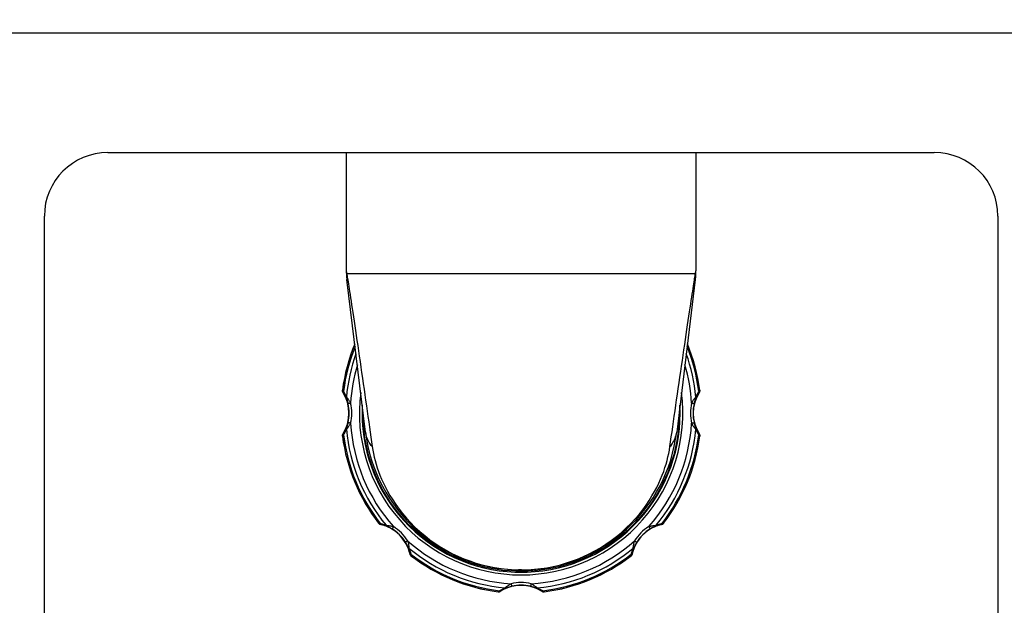
# Model space of a CAD drawing. Units: millimetres. Extents: x 816 to 2483, y -737 to 1643.
# Drawn here: x 1320 to 1505, y 653 to 764 of the extents above; entities that cross this region are included whole.
import ezdxf

# ---------------------------------------------------------------- set-up
doc = ezdxf.new("R2010")
doc.units = ezdxf.units.MM
doc.header["$LTSCALE"] = 5
doc.header["$PDMODE"] = 3
doc.header["$PDSIZE"] = 0.3125
doc.layers.get('0').update_dxf_attribs({"linetype": 'CONTINUOUS'})
doc.layers.get('Defpoints').update_dxf_attribs({"linetype": 'CONTINUOUS'})
doc.layers.add('AM_5 ( Bemassung)', color=3, linetype='CONTINUOUS', lineweight=25)
doc.styles.get("Standard").update_dxf_attribs({"font": 'arial.ttf'})
doc.dimstyles.new('BENUTZERDEFINIERTE NORM$0', dxfattribs={"dimtxt": 3.5, "dimasz": 2.5, "dimexe": 1, "dimexo": 0, "dimgap": 1.5, "dimtad": 1, "dimdsep": 46, "dimtxsty": 'Standard', "dimcen": 0, "dimclrd": 256, "dimclre": 256, "dimclrt": 6, "dimadec": 0, "dimazin": 2, "dimtp": 0.1, "dimtm": 0.1, "dimtfac": 0.71, "dimtmove": 0, "dimatfit": 3, "dimfxl": 1, "dimlwd": -1, "dimlwe": -1, "dimarcsym": 0})

# ---------------------------------------------------------------- blocks, each defined once
blk = doc.blocks.new('*D31')
at = {"layer": 'AM_5 ( Bemassung)', "transparency": 16777216}
for p, q in [((1427.61, 1643.24), (908.11, 1643.24)), ((928.11, 601.39), (928.11, 1593.24)), ((1302.28, 551.39), (908.11, 551.39))]:
    blk.add_line(p, q, dxfattribs=at)
for points in [[(919.78, 1593.24), (936.45, 1593.24), (928.11, 1643.24)], [(919.78, 601.39), (936.45, 601.39), (928.11, 551.39)]]:
    blk.add_solid(points, dxfattribs=at)
at = {"layer": 'Defpoints', "color": 0, "transparency": 16777216}
for p in [(928.11, 1643.24), (1427.61, 1643.24), (1302.28, 551.39)]:
    blk.add_point(p, dxfattribs=at)
at = {"layer": 'AM_5 ( Bemassung)', "color": 6, "transparency": 16777216, "insert": (862.37, 1084.94), "char_height": 70, "attachment_point": 5, "rotation": 90}
blk.add_mtext('1092', dxfattribs=at)

msp = doc.modelspace()

# ---------------------------------------------------------------- linework, layer by layer
at = {"color": 9, "linetype": 'Continuous'}
for p, q in [((1524.776, 761.391), (1303.776, 761.391)), ((1381.276, 716.551), (1381.367, 716.009)), ((1447.185, 716.009), (1447.276, 716.553)), ((1380.552, 694.013), (1380.558, 694.015)), ((1380.625, 693.684), (1380.631, 693.685)), ((1447.922, 693.685), (1447.927, 693.684)), ((1447.994, 694.015), (1448, 694.013)), ((1380.558, 685.366), (1380.552, 685.368)), ((1380.631, 685.696), (1380.625, 685.697)), ((1447.927, 685.697), (1447.922, 685.696)), ((1448, 685.368), (1447.994, 685.366)), ((1387.373, 668.901), (1387.376, 668.906)), ((1387.657, 668.719), (1387.661, 668.724)), ((1440.892, 668.724), (1440.895, 668.719)), ((1441.176, 668.906), (1441.179, 668.901)), ((1393.31, 663.075), (1393.305, 663.072)), ((1393.491, 662.791), (1393.486, 662.787)), ((1435.066, 662.787), (1435.061, 662.791)), ((1435.248, 663.072), (1435.242, 663.075)), ((1413.811, 660.118), (1414.177, 660.109)), ((1414.177, 660.109), (1414.204, 660.109)), ((1414.348, 660.109), (1414.361, 660.109)), ((1414.361, 660.109), (1415.103, 660.127)), ((1424.207, 661.353), (1424.367, 661.411)), ((1424.367, 661.411), (1424.407, 661.425)), ((1413.106, 659.687), (1413.285, 659.682)), ((1413.285, 659.682), (1414.068, 659.664)), ((1409.953, 655.966), (1409.952, 655.973)), ((1410.283, 656.039), (1410.282, 656.045)), ((1418.271, 656.045), (1418.269, 656.039)), ((1418.6, 655.973), (1418.599, 655.966))]:
    msp.add_line(p, q, dxfattribs=at)
at = {"color": 7, "linetype": 'Continuous'}
for p, q in [((1336.276, 738.891), (1492.276, 738.891)), ((1381.276, 738.891), (1381.276, 716.551)), ((1447.276, 738.891), (1447.276, 716.553)), ((1324.276, 617.891), (1324.276, 726.891)), ((1504.276, 726.891), (1504.276, 617.891)), ((1381.276, 716.551), (1381.276, 716.551)), ((1447.276, 716.553), (1447.276, 716.553)), ((1381.342, 715.467), (1381.342, 715.467)), ((1381.342, 715.467), (1381.408, 714.922)), ((1384.91, 686.12), (1381.408, 714.922)), ((1447.144, 714.922), (1443.642, 686.12)), ((1447.144, 714.922), (1447.21, 715.467)), ((1447.21, 715.467), (1447.21, 715.467)), ((1414.177, 660.109), (1413.811, 660.112)), ((1414.2, 660.109), (1414.177, 660.109)), ((1414.216, 660.109), (1414.276, 660.109)), ((1414.276, 660.109), (1414.348, 660.109)), ((1414.352, 660.109), (1414.314, 660.109)), ((1414.35, 660.109), (1414.348, 660.109)), ((1414.351, 660.109), (1414.35, 660.109)), ((1414.352, 660.109), (1414.351, 660.109)), ((1423.345, 661.066), (1423.371, 661.074)), ((1414.068, 659.664), (1414.276, 659.664)), ((1414.276, 659.664), (1414.292, 659.664))]:
    msp.add_line(p, q, dxfattribs=at)
for points in [[(1381.276, 716.551), (1381.278, 716.396), (1381.283, 716.21), (1381.292, 716.023), (1381.305, 715.837), (1381.322, 715.65), (1381.342, 715.467)], [(1447.21, 715.467), (1447.231, 715.652), (1447.248, 715.838), (1447.26, 716.025), (1447.269, 716.211), (1447.275, 716.398), (1447.276, 716.553)], [(1380.625, 693.684), (1380.603, 693.721), (1380.585, 693.76), (1380.571, 693.801), (1380.56, 693.842), (1380.552, 693.885), (1380.548, 693.927), (1380.548, 693.971), (1380.552, 694.013)], [(1447.927, 693.684), (1447.949, 693.721), (1447.967, 693.76), (1447.981, 693.801), (1447.992, 693.842), (1448, 693.885), (1448.004, 693.927), (1448.004, 693.971), (1448, 694.013)], [(1380.625, 685.697), (1380.603, 685.66), (1380.585, 685.621), (1380.571, 685.58), (1380.56, 685.539), (1380.552, 685.497), (1380.548, 685.454), (1380.548, 685.411), (1380.552, 685.368)], [(1447.927, 685.697), (1447.949, 685.66), (1447.967, 685.621), (1447.981, 685.58), (1447.992, 685.539), (1448, 685.497), (1448.004, 685.454), (1448.004, 685.411), (1448, 685.368)], [(1387.657, 668.719), (1387.616, 668.73), (1387.575, 668.745), (1387.537, 668.764), (1387.499, 668.785), (1387.464, 668.81), (1387.431, 668.837), (1387.401, 668.868), (1387.373, 668.901)], [(1440.895, 668.719), (1440.936, 668.73), (1440.977, 668.745), (1441.016, 668.764), (1441.053, 668.785), (1441.088, 668.81), (1441.121, 668.837), (1441.152, 668.868), (1441.179, 668.901)], [(1393.305, 663.072), (1393.316, 663.03), (1393.331, 662.99), (1393.349, 662.951), (1393.371, 662.914), (1393.395, 662.879), (1393.423, 662.846), (1393.453, 662.815), (1393.486, 662.787)], [(1435.248, 663.072), (1435.236, 663.03), (1435.221, 662.99), (1435.203, 662.951), (1435.181, 662.914), (1435.157, 662.879), (1435.129, 662.846), (1435.099, 662.815), (1435.066, 662.787)], [(1414.35, 660.109), (1414.35, 660.109), (1414.352, 660.109), (1414.355, 660.109), (1414.357, 660.109), (1414.359, 660.109), (1414.361, 660.109)], [(1423.371, 661.074), (1423.553, 661.132), (1424.207, 661.353)], [(1410.283, 656.039), (1410.246, 656.018), (1410.206, 656), (1410.166, 655.985), (1410.124, 655.974), (1410.082, 655.967), (1410.039, 655.963), (1409.996, 655.963), (1409.953, 655.966)], [(1418.269, 656.039), (1418.307, 656.018), (1418.346, 656), (1418.386, 655.985), (1418.428, 655.974), (1418.47, 655.967), (1418.513, 655.963), (1418.556, 655.963), (1418.599, 655.966)]]:
    msp.add_lwpolyline(points, dxfattribs=at)
at = {"color": 9, "linetype": 'Continuous'}
for points in [[(1381.367, 716.009), (1381.361, 715.827), (1381.361, 715.645), (1381.365, 715.464), (1381.374, 715.283), (1381.389, 715.102), (1381.408, 714.922)], [(1381.367, 716.009), (1381.396, 715.832), (1381.43, 715.624), (1381.468, 715.383), (1381.512, 715.108), (1381.561, 714.797), (1381.616, 714.45), (1381.676, 714.066), (1381.742, 713.64), (1381.815, 713.168), (1381.895, 712.651), (1381.982, 712.087), (1382.075, 711.48), (1382.174, 710.833), (1382.278, 710.147), (1382.387, 709.422), (1382.502, 708.66), (1382.621, 707.86), (1382.746, 707.026), (1382.875, 706.164), (1383.007, 705.272), (1383.144, 704.351), (1383.285, 703.403), (1383.428, 702.434), (1383.573, 701.446), (1383.721, 700.44), (1383.87, 699.419), (1384.02, 698.388), (1384.171, 697.347), (1384.323, 696.302), (1384.475, 695.253), (1384.627, 694.205), (1384.778, 693.158), (1384.928, 692.115), (1385.077, 691.079), (1385.225, 690.053), (1385.371, 689.039), (1385.514, 688.039), (1385.655, 687.058), (1385.793, 686.1), (1385.927, 685.166), (1386.057, 684.256), (1386.183, 683.374)], [(1414.276, 716.009), (1412.977, 716.009), (1411.68, 716.009), (1410.386, 716.009), (1409.099, 716.009), (1407.82, 716.009), (1406.551, 716.009), (1405.294, 716.009), (1404.051, 716.009), (1402.823, 716.009), (1401.614, 716.009), (1400.424, 716.009), (1399.255, 716.009), (1398.11, 716.009), (1396.99, 716.009), (1395.897, 716.009), (1394.832, 716.009), (1393.797, 716.009), (1392.794, 716.009), (1391.825, 716.009), (1390.89, 716.009), (1389.992, 716.009), (1389.131, 716.009), (1388.309, 716.009), (1387.527, 716.009), (1386.787, 716.009), (1386.09, 716.009), (1385.436, 716.009), (1384.827, 716.009), (1384.263, 716.009), (1383.746, 716.009), (1383.277, 716.009), (1382.855, 716.009), (1382.483, 716.009), (1382.159, 716.009), (1381.885, 716.009), (1381.662, 716.009), (1381.489, 716.009), (1381.367, 716.009)], [(1447.185, 716.009), (1447.063, 716.009), (1446.89, 716.009), (1446.667, 716.009), (1446.393, 716.009), (1446.07, 716.009), (1445.697, 716.009), (1445.275, 716.009), (1444.806, 716.009), (1444.289, 716.009), (1443.725, 716.009), (1443.116, 716.009), (1442.463, 716.009), (1441.765, 716.009), (1441.025, 716.009), (1440.243, 716.009), (1439.421, 716.009), (1438.561, 716.009), (1437.662, 716.009), (1436.727, 716.009), (1435.758, 716.009), (1434.755, 716.009), (1433.72, 716.009), (1432.655, 716.009), (1431.562, 716.009), (1430.442, 716.009), (1429.297, 716.009), (1428.128, 716.009), (1426.938, 716.009), (1425.729, 716.009), (1424.501, 716.009), (1423.258, 716.009), (1422.001, 716.009), (1420.732, 716.009), (1419.453, 716.009), (1418.166, 716.009), (1416.872, 716.009), (1415.575, 716.009), (1414.276, 716.009)], [(1442.369, 683.374), (1442.497, 684.27), (1442.629, 685.193), (1442.765, 686.141), (1442.904, 687.111), (1443.046, 688.104), (1443.191, 689.116), (1443.339, 690.142), (1443.488, 691.181), (1443.64, 692.231), (1443.792, 693.288), (1443.946, 694.35), (1444.1, 695.414), (1444.254, 696.476), (1444.408, 697.533), (1444.56, 698.581), (1444.712, 699.619), (1444.862, 700.644), (1445.01, 701.652), (1445.156, 702.641), (1445.298, 703.609), (1445.438, 704.553), (1445.574, 705.468), (1445.705, 706.35), (1445.832, 707.2), (1445.954, 708.02), (1446.072, 708.805), (1446.184, 709.552), (1446.291, 710.262), (1446.394, 710.933), (1446.49, 711.565), (1446.581, 712.157), (1446.665, 712.705), (1446.743, 713.208), (1446.814, 713.666), (1446.878, 714.079), (1446.937, 714.453), (1446.99, 714.792), (1447.038, 715.098), (1447.082, 715.371), (1447.121, 715.613), (1447.155, 715.825), (1447.185, 716.009)], [(1447.185, 716.009), (1447.191, 715.827), (1447.191, 715.645), (1447.187, 715.464), (1447.178, 715.283), (1447.163, 715.102), (1447.144, 714.922)], [(1380.558, 694.015), (1380.554, 693.958), (1380.557, 693.9), (1380.566, 693.844), (1380.581, 693.788), (1380.603, 693.735), (1380.631, 693.685)], [(1380.558, 694.015), (1380.561, 694.013), (1380.568, 694.007), (1380.579, 693.996), (1380.593, 693.981), (1380.611, 693.961), (1380.633, 693.937), (1380.658, 693.909), (1380.687, 693.875), (1380.719, 693.836), (1380.755, 693.793)], [(1380.631, 693.685), (1380.633, 693.683), (1380.638, 693.678), (1380.645, 693.669), (1380.655, 693.655), (1380.667, 693.638), (1380.682, 693.616), (1380.699, 693.59), (1380.718, 693.56), (1380.74, 693.526), (1380.765, 693.487)], [(1380.755, 693.793), (1380.741, 693.752), (1380.732, 693.712), (1380.726, 693.671), (1380.725, 693.632), (1380.728, 693.593), (1380.736, 693.556), (1380.748, 693.52), (1380.765, 693.487)], [(1380.755, 693.793), (1380.814, 693.695), (1380.875, 693.588), (1380.939, 693.473), (1381.005, 693.348), (1381.073, 693.213), (1381.144, 693.067), (1381.216, 692.909), (1381.289, 692.738)], [(1380.765, 693.487), (1380.82, 693.396), (1380.877, 693.297), (1380.937, 693.19), (1381, 693.075), (1381.064, 692.95), (1381.131, 692.815), (1381.199, 692.668), (1381.268, 692.511)], [(1447.263, 692.738), (1447.336, 692.908), (1447.408, 693.067), (1447.478, 693.212), (1447.547, 693.347), (1447.613, 693.472), (1447.677, 693.588), (1447.738, 693.695), (1447.797, 693.793)], [(1447.284, 692.511), (1447.353, 692.668), (1447.421, 692.814), (1447.487, 692.949), (1447.552, 693.074), (1447.614, 693.19), (1447.675, 693.297), (1447.732, 693.396), (1447.787, 693.487)], [(1447.797, 693.793), (1447.811, 693.752), (1447.821, 693.712), (1447.826, 693.671), (1447.827, 693.632), (1447.824, 693.593), (1447.816, 693.556), (1447.804, 693.52), (1447.787, 693.487)], [(1447.787, 693.487), (1447.812, 693.526), (1447.834, 693.56), (1447.853, 693.59), (1447.87, 693.616), (1447.885, 693.638), (1447.897, 693.655), (1447.907, 693.669), (1447.914, 693.678), (1447.919, 693.683), (1447.922, 693.685)], [(1447.797, 693.793), (1447.833, 693.836), (1447.865, 693.875), (1447.894, 693.909), (1447.919, 693.937), (1447.941, 693.961), (1447.959, 693.981), (1447.973, 693.996), (1447.984, 694.007), (1447.991, 694.013), (1447.994, 694.015)], [(1447.994, 694.015), (1447.998, 693.958), (1447.996, 693.9), (1447.986, 693.844), (1447.971, 693.788), (1447.949, 693.735), (1447.922, 693.685)], [(1381.289, 692.738), (1381.272, 692.699), (1381.26, 692.66), (1381.254, 692.621), (1381.253, 692.582), (1381.258, 692.546), (1381.268, 692.511)], [(1381.268, 692.511), (1381.282, 692.478), (1381.297, 692.44), (1381.314, 692.399), (1381.332, 692.353), (1381.351, 692.301), (1381.372, 692.245), (1381.395, 692.182), (1381.419, 692.113), (1381.444, 692.038), (1381.47, 691.959), (1381.496, 691.876), (1381.521, 691.792), (1381.545, 691.708), (1381.568, 691.625), (1381.588, 691.546), (1381.607, 691.47)], [(1381.289, 692.738), (1381.322, 692.701), (1381.358, 692.659), (1381.397, 692.613), (1381.439, 692.561), (1381.486, 692.503), (1381.536, 692.44), (1381.589, 692.369), (1381.646, 692.293), (1381.706, 692.21), (1381.767, 692.123), (1381.828, 692.032), (1381.888, 691.94), (1381.945, 691.847), (1381.999, 691.757), (1382.048, 691.67), (1382.093, 691.588)], [(1382.093, 691.588), (1382.039, 691.575), (1381.986, 691.562), (1381.934, 691.549), (1381.884, 691.537), (1381.837, 691.526), (1381.793, 691.515), (1381.752, 691.505), (1381.716, 691.496), (1381.684, 691.489), (1381.658, 691.482), (1381.636, 691.477), (1381.621, 691.473), (1381.611, 691.471), (1381.607, 691.47)], [(1446.459, 691.588), (1446.504, 691.67), (1446.553, 691.756), (1446.607, 691.846), (1446.663, 691.938), (1446.723, 692.03), (1446.783, 692.12), (1446.844, 692.207), (1446.904, 692.29), (1446.961, 692.367), (1447.015, 692.437), (1447.065, 692.501), (1447.112, 692.559), (1447.155, 692.612), (1447.194, 692.659), (1447.23, 692.701), (1447.263, 692.738)], [(1446.459, 691.588), (1446.513, 691.575), (1446.566, 691.562), (1446.618, 691.549), (1446.668, 691.537), (1446.715, 691.526), (1446.759, 691.515), (1446.8, 691.505), (1446.836, 691.496), (1446.868, 691.489), (1446.894, 691.482), (1446.916, 691.477), (1446.931, 691.473), (1446.941, 691.471), (1446.945, 691.47)], [(1446.945, 691.47), (1446.964, 691.546), (1446.984, 691.624), (1447.007, 691.707), (1447.031, 691.791), (1447.056, 691.875), (1447.081, 691.957), (1447.107, 692.035), (1447.132, 692.11), (1447.156, 692.179), (1447.179, 692.243), (1447.2, 692.3), (1447.22, 692.352), (1447.238, 692.398), (1447.255, 692.44), (1447.27, 692.478), (1447.284, 692.511)], [(1447.263, 692.738), (1447.28, 692.699), (1447.292, 692.66), (1447.298, 692.621), (1447.299, 692.582), (1447.295, 692.546), (1447.284, 692.511)], [(1409.75, 660.179), (1408.591, 660.38), (1407.441, 660.627), (1406.302, 660.919), (1405.175, 661.255), (1404.062, 661.636), (1402.966, 662.059), (1401.886, 662.526), (1400.826, 663.035), (1399.787, 663.586), (1398.77, 664.177), (1397.777, 664.807), (1396.81, 665.476), (1395.87, 666.183), (1394.959, 666.926), (1394.077, 667.704), (1393.227, 668.516), (1392.41, 669.362), (1391.626, 670.239), (1390.877, 671.146), (1390.165, 672.082), (1389.491, 673.045), (1388.854, 674.034), (1388.257, 675.047), (1387.701, 676.083), (1387.186, 677.14), (1386.712, 678.217), (1386.282, 679.311), (1385.895, 680.421), (1385.552, 681.546), (1385.254, 682.684), (1385, 683.832), (1384.792, 684.99), (1384.63, 686.154), (1384.514, 687.325), (1384.443, 688.498), (1384.42, 689.674), (1384.428, 690.09)], [(1444.127, 690.113), (1444.131, 689.995), (1444.12, 688.819), (1444.062, 687.645), (1443.959, 686.473), (1443.809, 685.307), (1443.613, 684.147), (1443.372, 682.996), (1443.086, 681.855), (1442.755, 680.727), (1442.38, 679.612), (1441.961, 678.514), (1441.5, 677.432), (1440.996, 676.369), (1440.451, 675.327), (1439.865, 674.308), (1439.239, 673.312), (1438.575, 672.342), (1437.873, 671.398), (1437.134, 670.483), (1436.36, 669.598), (1435.551, 668.744), (1434.71, 667.922), (1433.837, 667.135), (1432.934, 666.382), (1432.001, 665.665), (1431.041, 664.986), (1430.055, 664.345), (1429.045, 663.743), (1428.012, 663.181), (1426.957, 662.661), (1425.883, 662.183), (1424.791, 661.747), (1423.682, 661.355), (1422.559, 661.006), (1421.423, 660.702), (1420.276, 660.443), (1419.119, 660.23), (1417.955, 660.062), (1416.786, 659.94), (1415.612, 659.864), (1414.437, 659.835), (1413.261, 659.851), (1412.086, 659.915), (1410.915, 660.024), (1409.75, 660.179)], [(1381.607, 687.911), (1381.588, 687.835), (1381.568, 687.757), (1381.545, 687.674), (1381.521, 687.59), (1381.496, 687.507), (1381.471, 687.425), (1381.445, 687.346), (1381.42, 687.271), (1381.396, 687.202), (1381.373, 687.139), (1381.352, 687.081), (1381.332, 687.029), (1381.314, 686.983), (1381.297, 686.941), (1381.282, 686.903), (1381.268, 686.871)], [(1382.093, 687.793), (1382.048, 687.711), (1381.999, 687.625), (1381.946, 687.535), (1381.889, 687.443), (1381.829, 687.351), (1381.769, 687.261), (1381.708, 687.174), (1381.648, 687.091), (1381.591, 687.014), (1381.537, 686.944), (1381.487, 686.88), (1381.44, 686.822), (1381.397, 686.769), (1381.358, 686.722), (1381.322, 686.68), (1381.289, 686.643)], [(1382.093, 687.793), (1382.039, 687.806), (1381.986, 687.819), (1381.934, 687.832), (1381.884, 687.844), (1381.837, 687.855), (1381.793, 687.866), (1381.752, 687.876), (1381.716, 687.885), (1381.684, 687.892), (1381.658, 687.899), (1381.636, 687.904), (1381.621, 687.908), (1381.611, 687.91), (1381.607, 687.911)], [(1446.459, 687.793), (1446.513, 687.806), (1446.566, 687.819), (1446.618, 687.832), (1446.668, 687.844), (1446.715, 687.855), (1446.759, 687.866), (1446.8, 687.876), (1446.836, 687.885), (1446.868, 687.892), (1446.894, 687.899), (1446.916, 687.904), (1446.931, 687.908), (1446.941, 687.91), (1446.945, 687.911)], [(1447.263, 686.643), (1447.231, 686.68), (1447.195, 686.722), (1447.155, 686.769), (1447.113, 686.82), (1447.066, 686.878), (1447.017, 686.941), (1446.963, 687.012), (1446.906, 687.088), (1446.846, 687.171), (1446.785, 687.258), (1446.724, 687.349), (1446.664, 687.442), (1446.607, 687.534), (1446.553, 687.625), (1446.504, 687.711), (1446.459, 687.793)], [(1447.284, 686.871), (1447.271, 686.903), (1447.255, 686.941), (1447.239, 686.982), (1447.22, 687.028), (1447.201, 687.08), (1447.18, 687.137), (1447.157, 687.2), (1447.133, 687.268), (1447.108, 687.343), (1447.082, 687.422), (1447.056, 687.505), (1447.031, 687.589), (1447.007, 687.673), (1446.985, 687.756), (1446.964, 687.835), (1446.945, 687.911)], [(1380.765, 685.895), (1380.74, 685.855), (1380.718, 685.821), (1380.699, 685.791), (1380.682, 685.765), (1380.667, 685.743), (1380.655, 685.726), (1380.645, 685.713), (1380.638, 685.703), (1380.633, 685.698), (1380.631, 685.696)], [(1380.755, 685.588), (1380.741, 685.629), (1380.732, 685.669), (1380.726, 685.71), (1380.725, 685.749), (1380.728, 685.788), (1380.736, 685.825), (1380.748, 685.861), (1380.765, 685.895)], [(1381.289, 686.643), (1381.216, 686.473), (1381.144, 686.315), (1381.074, 686.169), (1381.005, 686.034), (1380.939, 685.909), (1380.875, 685.793), (1380.814, 685.686), (1380.755, 685.588)], [(1381.268, 686.871), (1381.199, 686.713), (1381.131, 686.567), (1381.065, 686.432), (1381, 686.307), (1380.938, 686.191), (1380.878, 686.085), (1380.82, 685.986), (1380.765, 685.895)], [(1381.289, 686.643), (1381.272, 686.682), (1381.26, 686.722), (1381.254, 686.761), (1381.253, 686.799), (1381.258, 686.836), (1381.268, 686.871)], [(1386.183, 683.374), (1385.979, 683.619), (1385.79, 683.873), (1385.618, 684.136), (1385.462, 684.405), (1385.324, 684.681), (1385.204, 684.962), (1385.102, 685.248), (1385.019, 685.537), (1384.955, 685.828), (1384.91, 686.12)], [(1442.369, 683.374), (1442.573, 683.619), (1442.762, 683.873), (1442.934, 684.136), (1443.09, 684.405), (1443.228, 684.681), (1443.348, 684.962), (1443.45, 685.248), (1443.533, 685.537), (1443.597, 685.828), (1443.642, 686.12)], [(1447.263, 686.643), (1447.28, 686.682), (1447.292, 686.722), (1447.298, 686.761), (1447.299, 686.799), (1447.295, 686.836), (1447.284, 686.871)], [(1447.797, 685.588), (1447.738, 685.686), (1447.677, 685.793), (1447.613, 685.908), (1447.547, 686.033), (1447.479, 686.168), (1447.408, 686.314), (1447.336, 686.472), (1447.263, 686.643)], [(1447.787, 685.895), (1447.733, 685.985), (1447.675, 686.084), (1447.615, 686.191), (1447.552, 686.306), (1447.488, 686.431), (1447.421, 686.566), (1447.353, 686.713), (1447.284, 686.871)], [(1447.797, 685.588), (1447.811, 685.629), (1447.821, 685.669), (1447.826, 685.71), (1447.827, 685.749), (1447.824, 685.788), (1447.816, 685.825), (1447.804, 685.861), (1447.787, 685.895)], [(1447.922, 685.696), (1447.919, 685.698), (1447.914, 685.703), (1447.907, 685.713), (1447.897, 685.726), (1447.885, 685.743), (1447.87, 685.765), (1447.853, 685.791), (1447.834, 685.821), (1447.812, 685.855), (1447.787, 685.895)], [(1380.558, 685.366), (1380.554, 685.424), (1380.557, 685.481), (1380.566, 685.537), (1380.581, 685.593), (1380.603, 685.646), (1380.631, 685.696)], [(1380.755, 685.588), (1380.719, 685.545), (1380.687, 685.506), (1380.658, 685.473), (1380.633, 685.444), (1380.611, 685.42), (1380.593, 685.4), (1380.579, 685.385), (1380.568, 685.375), (1380.561, 685.368), (1380.558, 685.366)], [(1447.994, 685.366), (1447.991, 685.368), (1447.984, 685.375), (1447.973, 685.385), (1447.959, 685.4), (1447.941, 685.42), (1447.919, 685.444), (1447.894, 685.473), (1447.865, 685.506), (1447.833, 685.545), (1447.797, 685.588)], [(1447.994, 685.366), (1447.998, 685.424), (1447.996, 685.481), (1447.986, 685.537), (1447.971, 685.593), (1447.949, 685.646), (1447.922, 685.696)], [(1386.183, 683.374), (1386.287, 682.719), (1386.412, 682.061), (1386.558, 681.397), (1386.726, 680.729), (1386.915, 680.06), (1387.128, 679.38), (1387.368, 678.685), (1387.638, 677.973), (1387.941, 677.241), (1388.278, 676.492), (1388.65, 675.728), (1389.064, 674.945), (1389.526, 674.137), (1390.038, 673.308), (1390.606, 672.459), (1391.227, 671.599), (1391.902, 670.736), (1392.631, 669.876), (1393.411, 669.026), (1394.244, 668.19), (1395.135, 667.367), (1396.073, 666.571), (1397.055, 665.808), (1398.069, 665.088), (1399.096, 664.423), (1400.145, 663.805), (1401.219, 663.232), (1402.315, 662.704), (1403.433, 662.223), (1404.571, 661.79), (1405.724, 661.405), (1406.893, 661.069), (1408.078, 660.782), (1409.277, 660.545), (1410.491, 660.358), (1411.718, 660.222), (1412.956, 660.139), (1413.811, 660.118)], [(1415.103, 660.127), (1415.571, 660.138), (1416.784, 660.218), (1417.986, 660.348), (1419.176, 660.528), (1420.353, 660.756), (1421.516, 661.032), (1422.667, 661.356), (1423.804, 661.727), (1424.929, 662.147), (1426.037, 662.614), (1427.126, 663.127), (1428.195, 663.687), (1429.242, 664.292), (1430.27, 664.945), (1431.287, 665.653), (1432.275, 666.407), (1433.226, 667.199), (1434.132, 668.022), (1434.984, 668.863), (1435.784, 669.721), (1436.532, 670.592), (1437.226, 671.468), (1437.868, 672.347), (1438.455, 673.217), (1438.983, 674.065), (1439.459, 674.892), (1439.883, 675.692), (1440.265, 676.471), (1440.608, 677.234), (1440.916, 677.978), (1441.189, 678.701), (1441.432, 679.405), (1441.646, 680.09), (1441.834, 680.762), (1442.001, 681.427), (1442.145, 682.085), (1442.268, 682.733), (1442.369, 683.374)], [(1387.376, 668.906), (1387.38, 668.907), (1387.389, 668.908), (1387.404, 668.908), (1387.425, 668.907), (1387.452, 668.906), (1387.484, 668.904), (1387.522, 668.902), (1387.566, 668.898), (1387.616, 668.894), (1387.673, 668.889)], [(1387.376, 668.906), (1387.414, 668.863), (1387.456, 668.824), (1387.503, 668.79), (1387.553, 668.762), (1387.605, 668.74), (1387.661, 668.724)], [(1387.661, 668.724), (1387.663, 668.725), (1387.671, 668.724), (1387.683, 668.723), (1387.699, 668.72), (1387.72, 668.716), (1387.746, 668.712), (1387.776, 668.705), (1387.811, 668.698), (1387.851, 668.689), (1387.896, 668.679)], [(1387.673, 668.889), (1387.783, 668.861), (1387.902, 668.829), (1388.028, 668.792), (1388.163, 668.751), (1388.307, 668.704), (1388.46, 668.65), (1388.623, 668.589), (1388.796, 668.521)], [(1387.673, 668.889), (1387.691, 668.85), (1387.713, 668.814), (1387.738, 668.782), (1387.765, 668.753), (1387.795, 668.728), (1387.827, 668.707), (1387.861, 668.691), (1387.896, 668.679)], [(1387.896, 668.679), (1387.999, 668.653), (1388.109, 668.624), (1388.227, 668.591), (1388.353, 668.554), (1388.487, 668.511), (1388.629, 668.463), (1388.781, 668.407), (1388.942, 668.344)], [(1388.796, 668.521), (1388.842, 668.517), (1388.894, 668.513), (1388.951, 668.508), (1389.015, 668.502), (1389.085, 668.495), (1389.162, 668.486), (1389.246, 668.475), (1389.334, 668.463), (1389.425, 668.448), (1389.517, 668.433), (1389.609, 668.415), (1389.701, 668.397), (1389.791, 668.377), (1389.878, 668.357), (1389.961, 668.336), (1390.039, 668.315), (1390.111, 668.295), (1390.177, 668.275)], [(1388.796, 668.521), (1388.811, 668.48), (1388.831, 668.444), (1388.854, 668.412), (1388.88, 668.384), (1388.91, 668.362), (1388.942, 668.344)], [(1388.942, 668.344), (1388.973, 668.332), (1389.008, 668.317), (1389.047, 668.3), (1389.09, 668.281), (1389.138, 668.26), (1389.191, 668.236), (1389.248, 668.209), (1389.31, 668.18), (1389.373, 668.149), (1389.438, 668.116), (1389.504, 668.082), (1389.569, 668.048), (1389.634, 668.013), (1389.696, 667.978), (1389.757, 667.943), (1389.814, 667.91), (1389.868, 667.878), (1389.917, 667.848)], [(1390.177, 668.275), (1390.149, 668.228), (1390.12, 668.181), (1390.092, 668.136), (1390.066, 668.092), (1390.04, 668.05), (1390.017, 668.011), (1389.995, 667.976), (1389.976, 667.944), (1389.959, 667.916), (1389.944, 667.893), (1389.933, 667.874), (1389.925, 667.86), (1389.919, 667.852), (1389.917, 667.848)], [(1438.375, 668.275), (1438.441, 668.295), (1438.513, 668.315), (1438.591, 668.336), (1438.673, 668.357), (1438.76, 668.377), (1438.849, 668.396), (1438.94, 668.415), (1439.032, 668.432), (1439.124, 668.448), (1439.215, 668.462), (1439.304, 668.475), (1439.388, 668.486), (1439.465, 668.495), (1439.536, 668.502), (1439.6, 668.508), (1439.658, 668.513), (1439.71, 668.517), (1439.756, 668.521)], [(1438.375, 668.275), (1438.404, 668.228), (1438.432, 668.181), (1438.46, 668.136), (1438.486, 668.092), (1438.512, 668.05), (1438.535, 668.011), (1438.557, 667.976), (1438.576, 667.944), (1438.593, 667.916), (1438.608, 667.893), (1438.619, 667.874), (1438.627, 667.86), (1438.633, 667.852), (1438.635, 667.848)], [(1438.635, 667.848), (1438.684, 667.878), (1438.738, 667.91), (1438.795, 667.943), (1438.855, 667.977), (1438.917, 668.012), (1438.981, 668.047), (1439.046, 668.081), (1439.112, 668.115), (1439.177, 668.148), (1439.24, 668.179), (1439.302, 668.208), (1439.36, 668.235), (1439.413, 668.26), (1439.461, 668.281), (1439.505, 668.3), (1439.544, 668.317), (1439.579, 668.332), (1439.61, 668.344)], [(1439.61, 668.344), (1439.77, 668.407), (1439.922, 668.462), (1440.064, 668.511), (1440.198, 668.554), (1440.324, 668.591), (1440.442, 668.624), (1440.553, 668.653), (1440.656, 668.679)], [(1439.756, 668.521), (1439.741, 668.48), (1439.721, 668.444), (1439.698, 668.412), (1439.672, 668.384), (1439.642, 668.362), (1439.61, 668.344)], [(1439.756, 668.521), (1439.929, 668.589), (1440.091, 668.65), (1440.244, 668.703), (1440.388, 668.75), (1440.523, 668.792), (1440.65, 668.828), (1440.769, 668.861), (1440.88, 668.889)], [(1440.88, 668.889), (1440.861, 668.85), (1440.839, 668.814), (1440.814, 668.782), (1440.787, 668.753), (1440.757, 668.728), (1440.725, 668.707), (1440.692, 668.691), (1440.656, 668.679)], [(1440.656, 668.679), (1440.701, 668.689), (1440.741, 668.698), (1440.776, 668.705), (1440.807, 668.712), (1440.832, 668.716), (1440.853, 668.72), (1440.869, 668.723), (1440.881, 668.724), (1440.889, 668.725), (1440.892, 668.724)], [(1440.88, 668.889), (1440.936, 668.894), (1440.986, 668.898), (1441.03, 668.902), (1441.068, 668.904), (1441.101, 668.906), (1441.127, 668.907), (1441.148, 668.908), (1441.163, 668.908), (1441.172, 668.907), (1441.176, 668.906)], [(1441.176, 668.906), (1441.138, 668.863), (1441.096, 668.824), (1441.05, 668.79), (1441, 668.762), (1440.947, 668.74), (1440.892, 668.724)], [(1392.861, 665.592), (1392.813, 665.563), (1392.767, 665.535), (1392.721, 665.507), (1392.677, 665.48), (1392.636, 665.455), (1392.597, 665.431), (1392.561, 665.41), (1392.53, 665.39), (1392.502, 665.373), (1392.478, 665.359), (1392.46, 665.348), (1392.446, 665.339), (1392.437, 665.334), (1392.434, 665.332)], [(1392.861, 665.592), (1392.887, 665.502), (1392.913, 665.406), (1392.94, 665.303), (1392.965, 665.195), (1392.988, 665.086), (1393.01, 664.978), (1393.028, 664.873), (1393.044, 664.774), (1393.058, 664.681), (1393.069, 664.595), (1393.079, 664.515), (1393.087, 664.441), (1393.093, 664.374), (1393.098, 664.313), (1393.103, 664.259), (1393.106, 664.21)], [(1435.446, 664.21), (1435.449, 664.259), (1435.454, 664.313), (1435.459, 664.374), (1435.466, 664.441), (1435.473, 664.514), (1435.483, 664.594), (1435.494, 664.68), (1435.508, 664.773), (1435.524, 664.873), (1435.542, 664.977), (1435.564, 665.086), (1435.587, 665.195), (1435.613, 665.303), (1435.639, 665.407), (1435.665, 665.503), (1435.691, 665.592)], [(1435.691, 665.592), (1435.739, 665.563), (1435.785, 665.535), (1435.831, 665.507), (1435.875, 665.48), (1435.916, 665.455), (1435.955, 665.431), (1435.991, 665.41), (1436.023, 665.39), (1436.05, 665.373), (1436.074, 665.359), (1436.092, 665.348), (1436.106, 665.339), (1436.115, 665.334), (1436.118, 665.332)], [(1392.434, 665.332), (1392.474, 665.265), (1392.515, 665.194), (1392.559, 665.119), (1392.602, 665.041), (1392.644, 664.963), (1392.685, 664.885), (1392.722, 664.812), (1392.757, 664.742), (1392.788, 664.677), (1392.816, 664.617), (1392.841, 664.563), (1392.864, 664.512), (1392.883, 664.467), (1392.901, 664.426), (1392.916, 664.389), (1392.93, 664.356)], [(1393.106, 664.21), (1393.066, 664.226), (1393.03, 664.245), (1392.998, 664.268), (1392.97, 664.295), (1392.947, 664.324), (1392.93, 664.356)], [(1392.93, 664.356), (1392.992, 664.196), (1393.048, 664.045), (1393.096, 663.902), (1393.139, 663.768), (1393.177, 663.643), (1393.21, 663.524), (1393.239, 663.414), (1393.264, 663.31)], [(1393.106, 664.21), (1393.174, 664.038), (1393.235, 663.876), (1393.289, 663.723), (1393.336, 663.579), (1393.377, 663.444), (1393.414, 663.317), (1393.446, 663.198), (1393.474, 663.087)], [(1435.078, 663.087), (1435.106, 663.198), (1435.138, 663.316), (1435.174, 663.443), (1435.216, 663.578), (1435.263, 663.722), (1435.316, 663.875), (1435.378, 664.038), (1435.446, 664.21)], [(1435.288, 663.31), (1435.313, 663.413), (1435.342, 663.524), (1435.375, 663.642), (1435.413, 663.768), (1435.456, 663.901), (1435.504, 664.044), (1435.56, 664.196), (1435.622, 664.356)], [(1435.446, 664.21), (1435.486, 664.226), (1435.522, 664.245), (1435.555, 664.268), (1435.582, 664.295), (1435.605, 664.324), (1435.622, 664.356)], [(1435.622, 664.356), (1435.636, 664.389), (1435.651, 664.426), (1435.669, 664.467), (1435.689, 664.512), (1435.711, 664.562), (1435.736, 664.617), (1435.764, 664.677), (1435.795, 664.741), (1435.83, 664.811), (1435.867, 664.885), (1435.908, 664.962), (1435.95, 665.041), (1435.994, 665.119), (1436.037, 665.195), (1436.078, 665.265), (1436.118, 665.332)], [(1393.474, 663.087), (1393.436, 663.106), (1393.4, 663.128), (1393.368, 663.152), (1393.339, 663.18), (1393.314, 663.209), (1393.293, 663.241), (1393.276, 663.275), (1393.264, 663.31)], [(1393.264, 663.31), (1393.275, 663.265), (1393.283, 663.225), (1393.291, 663.19), (1393.297, 663.16), (1393.302, 663.134), (1393.306, 663.114), (1393.308, 663.097), (1393.31, 663.085), (1393.31, 663.078), (1393.31, 663.075)], [(1393.491, 662.791), (1393.448, 662.828), (1393.409, 662.871), (1393.376, 662.917), (1393.348, 662.967), (1393.326, 663.02), (1393.31, 663.075)], [(1393.474, 663.087), (1393.479, 663.031), (1393.484, 662.981), (1393.487, 662.936), (1393.49, 662.898), (1393.491, 662.866), (1393.493, 662.84), (1393.493, 662.819), (1393.493, 662.804), (1393.493, 662.794), (1393.491, 662.791)], [(1435.061, 662.791), (1435.06, 662.794), (1435.059, 662.804), (1435.059, 662.819), (1435.06, 662.84), (1435.061, 662.866), (1435.062, 662.898), (1435.065, 662.936), (1435.068, 662.981), (1435.073, 663.031), (1435.078, 663.087)], [(1435.061, 662.791), (1435.104, 662.828), (1435.143, 662.871), (1435.176, 662.917), (1435.204, 662.967), (1435.226, 663.02), (1435.242, 663.075)], [(1435.078, 663.087), (1435.117, 663.106), (1435.152, 663.128), (1435.185, 663.152), (1435.213, 663.18), (1435.238, 663.209), (1435.259, 663.241), (1435.276, 663.275), (1435.288, 663.31)], [(1435.242, 663.075), (1435.242, 663.078), (1435.242, 663.085), (1435.244, 663.097), (1435.246, 663.114), (1435.25, 663.134), (1435.255, 663.16), (1435.261, 663.19), (1435.269, 663.225), (1435.278, 663.265), (1435.288, 663.31)], [(1409.952, 655.973), (1409.954, 655.976), (1409.96, 655.983), (1409.971, 655.994), (1409.986, 656.008), (1410.005, 656.026), (1410.029, 656.047), (1410.058, 656.073), (1410.092, 656.101), (1410.13, 656.134), (1410.174, 656.17)], [(1410.174, 656.17), (1410.272, 656.228), (1410.378, 656.289), (1410.494, 656.353), (1410.618, 656.419), (1410.753, 656.488), (1410.899, 656.558), (1411.058, 656.63), (1411.228, 656.704)], [(1410.174, 656.17), (1410.214, 656.156), (1410.255, 656.146), (1410.295, 656.141), (1410.335, 656.14), (1410.374, 656.143), (1410.411, 656.151), (1410.447, 656.163), (1410.48, 656.179)], [(1410.282, 656.045), (1410.283, 656.048), (1410.289, 656.052), (1410.298, 656.06), (1410.312, 656.069), (1410.329, 656.082), (1410.351, 656.096), (1410.376, 656.113), (1410.406, 656.133), (1410.441, 656.155), (1410.48, 656.179)], [(1410.48, 656.179), (1410.571, 656.234), (1410.669, 656.292), (1410.776, 656.352), (1410.892, 656.414), (1411.017, 656.479), (1411.152, 656.545), (1411.298, 656.613), (1411.456, 656.682)], [(1411.228, 656.704), (1411.265, 656.736), (1411.307, 656.772), (1411.354, 656.811), (1411.406, 656.854), (1411.463, 656.9), (1411.527, 656.95), (1411.597, 657.004), (1411.674, 657.061), (1411.757, 657.121), (1411.844, 657.182), (1411.935, 657.243), (1412.027, 657.302), (1412.12, 657.359), (1412.21, 657.413), (1412.296, 657.463), (1412.379, 657.507)], [(1411.228, 656.704), (1411.268, 656.687), (1411.307, 656.675), (1411.346, 656.668), (1411.384, 656.667), (1411.421, 656.672), (1411.456, 656.682)], [(1411.456, 656.682), (1411.489, 656.696), (1411.526, 656.711), (1411.568, 656.728), (1411.614, 656.746), (1411.665, 656.766), (1411.722, 656.787), (1411.785, 656.81), (1411.854, 656.834), (1411.929, 656.859), (1412.008, 656.885), (1412.09, 656.91), (1412.174, 656.935), (1412.259, 656.959), (1412.342, 656.982), (1412.421, 657.003), (1412.497, 657.021)], [(1412.379, 657.507), (1412.392, 657.453), (1412.405, 657.4), (1412.417, 657.349), (1412.429, 657.299), (1412.441, 657.251), (1412.452, 657.207), (1412.461, 657.167), (1412.47, 657.13), (1412.478, 657.099), (1412.484, 657.072), (1412.489, 657.051), (1412.493, 657.035), (1412.496, 657.025), (1412.497, 657.021)], [(1416.173, 657.507), (1416.16, 657.453), (1416.147, 657.4), (1416.135, 657.349), (1416.123, 657.299), (1416.111, 657.251), (1416.101, 657.207), (1416.091, 657.167), (1416.082, 657.13), (1416.074, 657.099), (1416.068, 657.072), (1416.063, 657.051), (1416.059, 657.035), (1416.056, 657.025), (1416.055, 657.021)], [(1416.055, 657.021), (1416.131, 657.003), (1416.21, 656.982), (1416.292, 656.96), (1416.376, 656.936), (1416.46, 656.911), (1416.542, 656.885), (1416.621, 656.86), (1416.696, 656.835), (1416.765, 656.81), (1416.828, 656.788), (1416.885, 656.766), (1416.937, 656.747), (1416.984, 656.728), (1417.026, 656.711), (1417.063, 656.696), (1417.096, 656.682)], [(1416.173, 657.507), (1416.256, 657.463), (1416.341, 657.414), (1416.432, 657.36), (1416.523, 657.303), (1416.615, 657.244), (1416.706, 657.183), (1416.793, 657.122), (1416.876, 657.063), (1416.952, 657.006), (1417.023, 656.952), (1417.087, 656.902), (1417.145, 656.855), (1417.197, 656.812), (1417.244, 656.772), (1417.287, 656.736), (1417.324, 656.704)], [(1417.324, 656.704), (1417.285, 656.687), (1417.245, 656.675), (1417.206, 656.668), (1417.168, 656.667), (1417.131, 656.672), (1417.096, 656.682)], [(1417.096, 656.682), (1417.254, 656.613), (1417.4, 656.546), (1417.535, 656.479), (1417.66, 656.415), (1417.775, 656.352), (1417.882, 656.292), (1417.981, 656.234), (1418.072, 656.179)], [(1417.324, 656.704), (1417.494, 656.63), (1417.652, 656.559), (1417.798, 656.488), (1417.933, 656.42), (1418.058, 656.354), (1418.173, 656.29), (1418.28, 656.229), (1418.378, 656.17)], [(1418.072, 656.179), (1418.111, 656.155), (1418.146, 656.133), (1418.176, 656.113), (1418.202, 656.096), (1418.223, 656.082), (1418.241, 656.069), (1418.254, 656.06), (1418.263, 656.052), (1418.269, 656.048), (1418.271, 656.045)], [(1418.378, 656.17), (1418.338, 656.156), (1418.297, 656.146), (1418.257, 656.141), (1418.217, 656.14), (1418.179, 656.143), (1418.141, 656.151), (1418.106, 656.163), (1418.072, 656.179)], [(1418.378, 656.17), (1418.422, 656.134), (1418.46, 656.101), (1418.494, 656.073), (1418.523, 656.047), (1418.547, 656.026), (1418.566, 656.008), (1418.581, 655.994), (1418.592, 655.983), (1418.598, 655.976), (1418.6, 655.973)], [(1409.952, 655.973), (1410.009, 655.968), (1410.066, 655.971), (1410.123, 655.98), (1410.178, 655.996), (1410.231, 656.017), (1410.282, 656.045)], [(1418.6, 655.973), (1418.543, 655.968), (1418.486, 655.971), (1418.429, 655.98), (1418.374, 655.996), (1418.321, 656.017), (1418.271, 656.045)]]:
    msp.add_lwpolyline(points, dxfattribs=at)
at = {"color": 7, "linetype": 'Continuous'}
for centre, radius, start, end in [((1336.276, 726.891), 12, 90, 180), ((1492.276, 726.891), 12, 0, 90), ((1414.276, 689.691), 34, 157.401, 172.69549), ((1414.276, 689.691), 34, 7.30451, 22.599), ((1374.276, 689.691), 7.5, 327.83113, 32.16887), ((1454.276, 689.691), 7.5, 147.83113, 212.16887), ((1414.276, 689.691), 30.027, 177.10877, 267.78649), ((1414.276, 689.691), 30.027, 272.18962, 2.89121), ((1414.276, 689.691), 29.582, 186.9328, 269.09849), ((1414.276, 689.691), 29.582, 271.6016, 353.0672), ((1414.276, 689.691), 34, 187.30451, 217.69549), ((1414.276, 689.691), 34, 322.30451, 352.69549), ((1385.992, 661.406), 7.5, 12.83113, 77.16887), ((1442.56, 661.406), 7.5, 102.83113, 167.16887), ((1414.276, 689.691), 34, 232.30451, 262.69549), ((1414.276, 689.691), 34, 277.30451, 307.69549), ((1414.276, 689.691), 29.582, 270.14627, 270.16415), ((1414.276, 689.691), 29.582, 270.16415, 271.6016), ((1414.276, 689.691), 30.027, 267.78649, 270), ((1414.276, 689.691), 30.027, 270, 272.18962), ((1414.276, 649.691), 7.5, 57.83113, 122.16887)]:
    msp.add_arc(centre, radius, start, end, dxfattribs=at)
at = {"color": 9, "linetype": 'Continuous'}
for centre, radius, start, end in [((1414.276, 689.691), 33.994, 157.41779, 172.69193), ((1414.276, 689.691), 33.994, 7.30807, 22.58221), ((1414.276, 689.691), 33.771, 158.1049, 173.02272), ((1414.276, 689.691), 33.127, 160.19826, 174.72101), ((1414.276, 689.691), 33.127, 5.27899, 19.80174), ((1414.276, 689.691), 33.771, 6.97728, 21.8951), ((1414.276, 689.691), 32.239, 163.52053, 176.62607), ((1414.276, 689.691), 32.239, 3.37393, 16.47946), ((1414.276, 689.691), 30.527, 172.67658, 270), ((1414.276, 689.691), 30.527, 270, 7.32341), ((1374.276, 689.691), 7.544, 346.35652, 13.64348), ((1374.276, 689.691), 8.044, 346.35655, 13.64345), ((1454.276, 689.691), 8.044, 166.35655, 193.64345), ((1454.276, 689.691), 7.544, 166.35652, 193.64348), ((1414.276, 689.691), 32.239, 183.37393, 221.62609), ((1414.276, 689.691), 32.239, 318.37391, 356.62607), ((1414.276, 689.691), 33.127, 185.27899, 219.72101), ((1414.276, 689.691), 33.127, 320.27899, 354.72101), ((1414.276, 689.691), 33.994, 187.30807, 217.69193), ((1414.276, 689.691), 33.771, 186.97728, 218.02272), ((1414.276, 689.691), 33.771, 321.97728, 353.02272), ((1414.276, 689.691), 33.994, 322.30807, 352.69193), ((1385.992, 661.406), 7.544, 31.35652, 58.64348), ((1385.992, 661.406), 8.044, 31.35658, 58.64337), ((1442.56, 661.406), 8.044, 121.35663, 148.64341), ((1442.56, 661.406), 7.544, 121.35652, 148.64348), ((1414.276, 689.691), 32.239, 228.37393, 266.62607), ((1414.276, 689.691), 32.239, 273.37393, 311.62608), ((1414.276, 689.691), 33.127, 230.27899, 264.72121), ((1414.276, 689.691), 33.127, 275.27879, 309.72101), ((1414.276, 689.691), 33.771, 231.97728, 263.02272), ((1414.276, 689.691), 33.994, 232.30807, 262.69193), ((1414.276, 689.691), 33.771, 276.97728, 308.02272), ((1414.276, 689.691), 33.994, 277.30807, 307.69193), ((1414.276, 649.691), 8.044, 76.35655, 103.64345), ((1414.276, 649.691), 7.544, 76.35652, 103.64348)]:
    msp.add_arc(centre, radius, start, end, dxfattribs=at)

# ---------------------------------------------------------------- dimensions: what is measured, and where the dimension line sits
at = {"layer": 'AM_5 ( Bemassung)'}
dim = msp.add_linear_dim(base=(928.113, 1643.238), p1=(1302.276, 551.391), p2=(1427.614, 1643.238), angle=90, dimstyle='BENUTZERDEFINIERTE NORM$0', override={"dimscale": 20, "dimdec": 0}, dxfattribs=at)
dim.commit()
dim.dimension.update_dxf_attribs({"geometry": '*D31', "text_midpoint": (928.113, 1084.941), "dimtype": 160})

doc.saveas('drawing.dxf')
